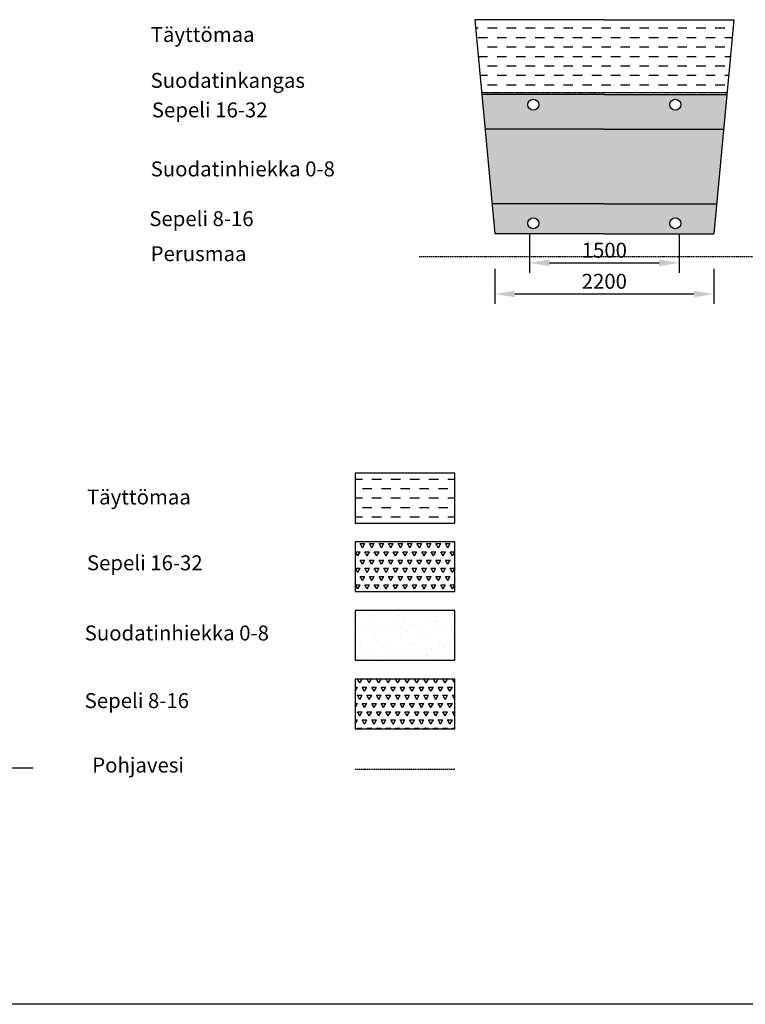
# Model space of a CAD drawing. Units: millimetres. Extents: x -10322 to 23522, y -5803 to 17683.
# Drawn here: x 3416 to 10701, y -5803 to 4090 of the extents above; entities that cross this region are included whole.
import ezdxf

# ---------------------------------------------------------------- set-up
doc = ezdxf.new("R2010")
doc.units = ezdxf.units.MM
doc.linetypes.add('DASHED', pattern=[19.05, 12.7, -6.35])
doc.linetypes.add('HIDDEN2', pattern=[4.7625, 3.175, -1.5875])
for name, color, linetype in [('Arkki', 7, 'Continuous'), ('Imeytysputki', 7, 'Continuous'), ('Mitat', 7, 'Continuous'), ('Tekstit', 7, 'Continuous')]:
    doc.layers.add(name, color=color, linetype=linetype)
for name, color, linetype, lineweight in [('Kentänääriviivat', 7, 'Continuous', 25), ('Korko', 7, 'Continuous', 25), ('Pohjavesi', 7, 'DASHED', 30), ('Sepeli 16-32', 7, 'Continuous', 25), ('Sepeli 8-16', 7, 'Continuous', 25), ('Suodatinhiekka 0-8', 7, 'Continuous', 25), ('Suodkangas', 7, 'HIDDEN2', 25), ('Tuplasalaoja', 7, 'Continuous', 25), ('Täyttömaa', 7, 'Continuous', 25)]:
    doc.layers.add(name, color=color, linetype=linetype, lineweight=lineweight)
doc.styles.get("Standard").update_dxf_attribs({"font": 'verdana.TTF'})
doc.dimstyles.new('ISO-25', dxfattribs={"dimtxt": 150, "dimasz": 200, "dimexe": 100, "dimexo": 0.625, "dimgap": 30, "dimtad": 3, "dimdec": 0, "dimtxsty": 'Standard', "dimcen": 2.5, "dimadec": 0, "dimazin": 0, "dimtfac": 1, "dimtdec": 0, "dimtmove": 0, "dimatfit": 3, "dimfxl": 0, "dimarcsym": 0})
pattern_1 = [(60, (-8571.99, -9338.53), (-47.62498, 82.4889), [47.625, -47.625]), (120, (-8571.99, -9338.53), (-95.24998, 1e-05), [47.625, -47.625]), (0, (-8595.804, -9297.285), (47.625, 82.4889), [47.625, -47.625])]

# ---------------------------------------------------------------- blocks, each defined once
blk = doc.blocks.new('*D13')
at = {"layer": 'Defpoints', "color": 0}
for p in [(8185.8, 1587), (10385.8, 1587), (10385.8, 1334.3)]:
    blk.add_point(p, dxfattribs=at)
at = {"layer": 'Mitat', "color": 0, "lineweight": -2}
for p, q in [((8185.8, 1586.4), (8185.8, 1234.3)), ((10385.8, 1586.4), (10385.8, 1234.3)), ((8385.8, 1334.3), (10185.8, 1334.3))]:
    blk.add_line(p, q, dxfattribs=at)
at = {"layer": 'Mitat', "color": 0}
for points in [[(8385.8, 1367.6), (8385.8, 1301), (8185.8, 1334.3)], [(10185.8, 1367.6), (10185.8, 1301), (10385.8, 1334.3)]]:
    blk.add_solid(points, dxfattribs=at)
at = {"layer": 'Mitat', "color": 0, "insert": (9285.8, 1442.4), "char_height": 150, "attachment_point": 5}
blk.add_mtext('2200', dxfattribs=at)
blk = doc.blocks.new('*D14')
at = {"layer": 'Defpoints', "color": 0}
for p in [(8535.8, 1940.4), (10035.8, 1940.4), (10035.8, 1646.8)]:
    blk.add_point(p, dxfattribs=at)
at = {"layer": 'Mitat', "color": 0, "lineweight": -2}
for p, q in [((8535.8, 1939.8), (8535.8, 1546.8)), ((10035.8, 1939.8), (10035.8, 1546.8)), ((8735.8, 1646.8), (9835.8, 1646.8))]:
    blk.add_line(p, q, dxfattribs=at)
at = {"layer": 'Mitat', "color": 0}
for points in [[(8735.8, 1680.1), (8735.8, 1613.4), (8535.8, 1646.8)], [(9835.8, 1680.1), (9835.8, 1613.4), (10035.8, 1646.8)]]:
    blk.add_solid(points, dxfattribs=at)
at = {"layer": 'Mitat', "color": 0, "insert": (9285.8, 1754.8), "char_height": 150, "attachment_point": 5}
blk.add_mtext('1500', dxfattribs=at)

msp = doc.modelspace()

# ---------------------------------------------------------------- hatches: boundary and pattern name
at = {"layer": 'Sepeli 16-32'}
h = msp.add_hatch(dxfattribs=at)
h.set_pattern_fill('TRIANG', color=256, scale=10, style=0)
h.set_pattern_definition(pattern_1)
h.paths.add_polyline_path([(8055.6, 3340.4), (8088.1, 2990.4), (9285.8, 2990.4), (10483.5, 2990.4), (10516, 3340.4), (9285.8, 3340.4)])
h.paths.add_polyline_path([(9943.6, 3235.4, -1), (10053.6, 3235.4, -1)], flags=16)
h.paths.add_polyline_path([(8518, 3235.4, -1), (8628, 3235.4, -1)], flags=16)
h.paths.add_polyline_path([(15144.8, 3340.4), (15193.6, 2990.4), (16086.6, 2990.4), (16135.5, 3340.4), (15640.1, 3340.4)])
h.paths.add_polyline_path([(15585.1, 3235.4, -1), (15695.1, 3235.4, -1)], flags=16)
h.paths.add_polyline_path([(17144.8, 3340.4), (17193.6, 2990.4), (17640.1, 2990.4), (18086.6, 2990.4), (18135.5, 3340.4), (17640.1, 3340.4)])
h.paths.add_polyline_path([(17585.1, 3235.4, -1), (17695.1, 3235.4, -1)], flags=16)
at = {"layer": 'Sepeli 8-16'}
h = msp.add_hatch(dxfattribs=at)
h.set_pattern_fill('TRIANG', color=256, scale=10, style=0)
h.set_pattern_definition(pattern_1)
h.paths.add_polyline_path([(10413.7, 2240.4), (9285.8, 2240.4), (8157.9, 2240.4), (8185.8, 1940.4), (9285.8, 1940.4), (10385.8, 1940.4)])
h.paths.add_polyline_path([(10053.6, 2045.4, -1), (9943.6, 2045.4, -1)], flags=16)
h.paths.add_polyline_path([(8518, 2045.4, -1), (8628, 2045.4, -1)], flags=16)
h.paths.add_polyline_path([(15982, 2240.4), (15640.1, 2240.4), (15298.3, 2240.4), (15340.1, 1940.4), (15640.1, 1940.4), (15940.1, 1940.4)])
h.paths.add_polyline_path([(15695.1, 2045.4, -1), (15585.1, 2045.4, -1)], flags=16)
h.paths.add_polyline_path([(17982, 2240.4), (17640.1, 2240.4), (17298.3, 2240.4), (17340.1, 1940.4), (17640.1, 1940.4), (17940.1, 1940.4)])
h.paths.add_polyline_path([(17695.1, 2045.4, -1), (17585.1, 2045.4, -1)], flags=16)
at = {"layer": 'Suodatinhiekka 0-8'}
h = msp.add_hatch(dxfattribs=at)
h.set_pattern_fill('AR-SAND', color=256, scale=4, style=0)
h.set_pattern_definition([(37.5, (-9126.42, -9994.05), (-6.4001, 195.7653), [0, -154.432, 0, -172.72, 0, -165.1]), (7.5, (-9126.42, -9994.05), (179.8093, 286.73), [0, -83.312, 0, -139.192, 0, -53.34]), (327.5, (-9251.39, -9994.05), (316.39695, 0.5749), [0, -50.8, 0, -182.88, 0, -238.76]), (317.5, (-9251.4, -9994.05), (305.4226, 89.1717), [0, -25.4, 0, -119.888, 0, -137.16])])
h.paths.add_polyline_path([(17193.6, 2990.4), (17298.3, 2240.4), (17640.1, 2240.4), (17982, 2240.4), (18086.6, 2990.4), (17640.1, 2990.4)])
h.paths.add_polyline_path([(15193.6, 2990.4), (15298.3, 2240.4), (15640.1, 2240.4), (15982, 2240.4), (16086.6, 2990.4)])
h.paths.add_polyline_path([(8088.1, 2990.4), (8157.9, 2240.4), (9285.8, 2240.4), (10413.7, 2240.4), (10483.5, 2990.4), (9285.8, 2990.4)])
at = {"layer": 'Täyttömaa'}
h = msp.add_hatch(dxfattribs=at)
h.set_pattern_fill('DASH', color=256, scale=30, style=0)
h.set_pattern_definition([(0, (-9126.42, -9994.05), (95.25, 95.25), [95.25, -95.25])])
h.paths.add_polyline_path([(7985.8, 4090.4), (8053.7, 3360.4), (10517.9, 3360.4), (10585.8, 4090.4), (9285.8, 4090.4)])
h.paths.add_polyline_path([(15040.1, 4090.4), (15142, 3360.4), (16138.3, 3360.4), (16240.1, 4090.4), (15640.1, 4090.4)])
h.paths.add_polyline_path([(17040.1, 4090.4), (17142, 3360.4), (18138.3, 3360.4), (18240.1, 4090.4), (17640.1, 4090.4)])

# ---------------------------------------------------------------- linework, layer by layer
at = {"layer": 'Arkki'}
msp.add_line((23521.8, -5802.8), (-6178.2, -5802.8), dxfattribs=at)
at = {"layer": 'Imeytysputki'}
for centre in [(8573, 3235.4, -10), (9998.6, 3235.4, -10)]:
    msp.add_circle(centre, 55, dxfattribs=at)
at = {"layer": 'Kentänääriviivat'}
for p, q in [((7985.8, 4090.4, -10), (8185.8, 1940.4, -10)), ((9285.8, 4090.4, -10), (7985.8, 4090.4, -10)), ((9285.8, 4090.4, -10), (10585.8, 4090.4, -10)), ((10585.8, 4090.4, -10), (10385.8, 1940.4, -10)), ((9285.8, 3340.4, -10), (8055.6, 3340.4, -10)), ((9285.8, 3340.4, -10), (10516, 3340.4, -10)), ((9285.8, 2990.4, -10), (8088.1, 2990.4, -10)), ((9285.8, 2990.4, -10), (10483.5, 2990.4, -10)), ((9285.8, 2240.4, -10), (8157.9, 2240.4, -10)), ((9285.8, 2240.4, -10), (10413.7, 2240.4, -10)), ((9285.8, 1940.4, -10), (8185.8, 1940.4, -10)), ((9285.8, 1940.4, -10), (10385.8, 1940.4, -10)), ((6784.2, -467.1), (6784.2, -967.1)), ((7784.2, -467.1), (6784.2, -467.1)), ((7784.2, -967.1), (7784.2, -467.1)), ((6784.2, -967.1), (7784.2, -967.1)), ((6784.2, -1156.4), (6784.2, -1656.4)), ((7784.2, -1156.4), (6784.2, -1156.4)), ((7784.2, -1656.4), (7784.2, -1156.4)), ((6784.2, -1656.4), (7784.2, -1656.4)), ((6784.2, -1845.4), (6784.2, -2345.4)), ((7784.2, -1845.4), (6784.2, -1845.4)), ((7784.2, -2345.4), (7784.2, -1845.4)), ((7783.2, -1945.1), (7783.2, -1945.1)), ((6784.2, -2345.4), (7784.2, -2345.4)), ((6786.7, -2317.3), (6786.7, -2317.3)), ((6784.2, -2534.7), (6784.2, -3034.7)), ((7784.2, -2534.7), (6784.2, -2534.7)), ((7784.2, -3034.7), (7784.2, -2534.7)), ((7783.7, -2574.4), (7784.2, -2573.5)), ((7783.7, -2739.4), (7784.2, -2738.5)), ((7783.7, -2904.4), (7784.2, -2903.5)), ((6784.2, -3034.7), (7784.2, -3034.7))]:
    msp.add_line(p, q, dxfattribs=at)
at = {"layer": 'Korko'}
msp.add_line((1461.6, -3427), (3547.9, -3427), dxfattribs=at)
at = {"layer": 'Pohjavesi'}
for p, q in [((7427.4, 1710.4, -10), (20866.1, 1710.4, -10)), ((6784.2, -3440.5), (7284.2, -3440.5)), ((7284.2, -3440.5), (7784.2, -3440.5))]:
    msp.add_line(p, q, dxfattribs=at)
at = {"layer": 'Sepeli 16-32'}
for p, q in [((6784.2, -1177.3), (6785.9, -1174.3)), ((6784.2, -1174.3), (6785.9, -1174.3)), ((6857.3, -1215.6), (6833.5, -1174.3)), ((6833.5, -1174.3), (6881.1, -1174.3)), ((6857.3, -1215.6), (6881.1, -1174.3)), ((6952.6, -1215.6), (6928.8, -1174.3)), ((6928.8, -1174.3), (6976.4, -1174.3)), ((6952.6, -1215.6), (6976.4, -1174.3)), ((7047.8, -1215.6), (7024, -1174.3)), ((7024, -1174.3), (7071.6, -1174.3)), ((7047.8, -1215.6), (7071.6, -1174.3)), ((7143.1, -1215.6), (7119.3, -1174.3)), ((7119.3, -1174.3), (7166.9, -1174.3)), ((7143.1, -1215.6), (7166.9, -1174.3)), ((7238.3, -1215.6), (7214.5, -1174.3)), ((7214.5, -1174.3), (7262.1, -1174.3)), ((7238.3, -1215.6), (7262.1, -1174.3)), ((7333.6, -1215.6), (7309.8, -1174.3)), ((7309.8, -1174.3), (7357.4, -1174.3)), ((7333.6, -1215.6), (7357.4, -1174.3)), ((7428.8, -1215.6), (7405, -1174.3)), ((7405, -1174.3), (7452.6, -1174.3)), ((7428.8, -1215.6), (7452.6, -1174.3)), ((7524.1, -1215.6), (7500.3, -1174.3)), ((7500.3, -1174.3), (7547.9, -1174.3)), ((7524.1, -1215.6), (7547.9, -1174.3)), ((7619.3, -1215.6), (7595.5, -1174.3)), ((7595.5, -1174.3), (7643.1, -1174.3)), ((7619.3, -1215.6), (7643.1, -1174.3)), ((7714.6, -1215.6), (7690.8, -1174.3)), ((7690.8, -1174.3), (7738.4, -1174.3)), ((7714.6, -1215.6), (7738.4, -1174.3)), ((6809.7, -1298.1), (6785.9, -1256.8)), ((6785.9, -1256.8), (6833.5, -1256.8)), ((6809.7, -1298.1), (6833.5, -1256.8)), ((6904.9, -1298.1), (6881.1, -1256.8)), ((6881.1, -1256.8), (6928.8, -1256.8)), ((6904.9, -1298.1), (6928.8, -1256.8)), ((7000.2, -1298.1), (6976.4, -1256.8)), ((6976.4, -1256.8), (7024, -1256.8)), ((7000.2, -1298.1), (7024, -1256.8)), ((7095.4, -1298.1), (7071.6, -1256.8)), ((7071.6, -1256.8), (7119.3, -1256.8)), ((7095.4, -1298.1), (7119.3, -1256.8)), ((7190.7, -1298.1), (7166.9, -1256.8)), ((7166.9, -1256.8), (7214.5, -1256.8)), ((7190.7, -1298.1), (7214.5, -1256.8)), ((7285.9, -1298.1), (7262.1, -1256.8)), ((7262.1, -1256.8), (7309.8, -1256.8)), ((7285.9, -1298.1), (7309.8, -1256.8)), ((7381.2, -1298.1), (7357.4, -1256.8)), ((7357.4, -1256.8), (7405, -1256.8)), ((7381.2, -1298.1), (7405, -1256.8)), ((7476.4, -1298.1), (7452.6, -1256.8)), ((7452.6, -1256.8), (7500.3, -1256.8)), ((7476.4, -1298.1), (7500.3, -1256.8)), ((7571.7, -1298.1), (7547.9, -1256.8)), ((7547.9, -1256.8), (7595.5, -1256.8)), ((7571.7, -1298.1), (7595.5, -1256.8)), ((7666.9, -1298.1), (7643.1, -1256.8)), ((7643.1, -1256.8), (7690.8, -1256.8)), ((7666.9, -1298.1), (7690.8, -1256.8)), ((7762.2, -1298.1), (7738.4, -1256.8)), ((7738.4, -1256.8), (7784.2, -1256.8)), ((7762.2, -1298.1), (7784.2, -1260)), ((6784.2, -1342.3), (6785.9, -1339.3)), ((6784.2, -1339.3), (6785.9, -1339.3)), ((6857.3, -1380.6), (6833.5, -1339.3)), ((6833.5, -1339.3), (6881.1, -1339.3)), ((6857.3, -1380.6), (6881.1, -1339.3)), ((6952.6, -1380.6), (6928.8, -1339.3)), ((6928.8, -1339.3), (6976.4, -1339.3)), ((6952.6, -1380.6), (6976.4, -1339.3)), ((7047.8, -1380.6), (7024, -1339.3)), ((7024, -1339.3), (7071.6, -1339.3)), ((7047.8, -1380.6), (7071.6, -1339.3)), ((7143.1, -1380.6), (7119.3, -1339.3)), ((7119.3, -1339.3), (7166.9, -1339.3)), ((7143.1, -1380.6), (7166.9, -1339.3)), ((7238.3, -1380.6), (7214.5, -1339.3)), ((7214.5, -1339.3), (7262.1, -1339.3)), ((7238.3, -1380.6), (7262.1, -1339.3)), ((7333.6, -1380.6), (7309.8, -1339.3)), ((7309.8, -1339.3), (7357.4, -1339.3)), ((7333.6, -1380.6), (7357.4, -1339.3)), ((7428.8, -1380.6), (7405, -1339.3)), ((7405, -1339.3), (7452.6, -1339.3)), ((7428.8, -1380.6), (7452.6, -1339.3)), ((7524.1, -1380.6), (7500.3, -1339.3)), ((7500.3, -1339.3), (7547.9, -1339.3)), ((7524.1, -1380.6), (7547.9, -1339.3)), ((7619.3, -1380.6), (7595.5, -1339.3)), ((7595.5, -1339.3), (7643.1, -1339.3)), ((7619.3, -1380.6), (7643.1, -1339.3)), ((7714.6, -1380.6), (7690.8, -1339.3)), ((7690.8, -1339.3), (7738.4, -1339.3)), ((7714.6, -1380.6), (7738.4, -1339.3)), ((6809.7, -1463.1), (6785.9, -1421.8)), ((6785.9, -1421.8), (6833.5, -1421.8)), ((6809.7, -1463.1), (6833.5, -1421.8)), ((6904.9, -1463.1), (6881.1, -1421.8)), ((6881.1, -1421.8), (6928.8, -1421.8)), ((6904.9, -1463.1), (6928.8, -1421.8)), ((7000.2, -1463.1), (6976.4, -1421.8)), ((6976.4, -1421.8), (7024, -1421.8)), ((7000.2, -1463.1), (7024, -1421.8)), ((7095.4, -1463.1), (7071.6, -1421.8)), ((7071.6, -1421.8), (7119.3, -1421.8)), ((7095.4, -1463.1), (7119.3, -1421.8)), ((7190.7, -1463.1), (7166.9, -1421.8)), ((7166.9, -1421.8), (7214.5, -1421.8)), ((7190.7, -1463.1), (7214.5, -1421.8)), ((7285.9, -1463.1), (7262.1, -1421.8)), ((7262.1, -1421.8), (7309.8, -1421.8)), ((7285.9, -1463.1), (7309.8, -1421.8)), ((7381.2, -1463.1), (7357.4, -1421.8)), ((7357.4, -1421.8), (7405, -1421.8)), ((7381.2, -1463.1), (7405, -1421.8)), ((7476.4, -1463.1), (7452.6, -1421.8)), ((7452.6, -1421.8), (7500.3, -1421.8)), ((7476.4, -1463.1), (7500.3, -1421.8)), ((7571.7, -1463.1), (7547.9, -1421.8)), ((7547.9, -1421.8), (7595.5, -1421.8)), ((7571.7, -1463.1), (7595.5, -1421.8)), ((7666.9, -1463.1), (7643.1, -1421.8)), ((7643.1, -1421.8), (7690.8, -1421.8)), ((7666.9, -1463.1), (7690.8, -1421.8)), ((7762.2, -1463.1), (7738.4, -1421.8)), ((7738.4, -1421.8), (7784.2, -1421.8)), ((7762.2, -1463.1), (7784.2, -1425)), ((6784.2, -1507.2), (6785.9, -1504.3)), ((6784.2, -1504.3), (6785.9, -1504.3)), ((6857.3, -1545.5), (6833.5, -1504.3)), ((6833.5, -1504.3), (6881.1, -1504.3)), ((6857.3, -1545.5), (6881.1, -1504.3)), ((6952.6, -1545.5), (6928.8, -1504.3)), ((6928.8, -1504.3), (6976.4, -1504.3)), ((6952.6, -1545.5), (6976.4, -1504.3)), ((7047.8, -1545.5), (7024, -1504.3)), ((7024, -1504.3), (7071.6, -1504.3)), ((7047.8, -1545.5), (7071.6, -1504.3)), ((7143.1, -1545.5), (7119.3, -1504.3)), ((7119.3, -1504.3), (7166.9, -1504.3)), ((7143.1, -1545.5), (7166.9, -1504.3)), ((7238.3, -1545.5), (7214.5, -1504.3)), ((7214.5, -1504.3), (7262.1, -1504.3)), ((7238.3, -1545.5), (7262.1, -1504.3)), ((7333.6, -1545.5), (7309.8, -1504.3)), ((7309.8, -1504.3), (7357.4, -1504.3)), ((7333.6, -1545.5), (7357.4, -1504.3)), ((7428.8, -1545.5), (7405, -1504.3)), ((7405, -1504.3), (7452.6, -1504.3)), ((7428.8, -1545.5), (7452.6, -1504.3)), ((7524.1, -1545.5), (7500.3, -1504.3)), ((7500.3, -1504.3), (7547.9, -1504.3)), ((7524.1, -1545.5), (7547.9, -1504.3)), ((7619.3, -1545.5), (7595.5, -1504.3)), ((7595.5, -1504.3), (7643.1, -1504.3)), ((7619.3, -1545.5), (7643.1, -1504.3)), ((7714.6, -1545.5), (7690.8, -1504.3)), ((7690.8, -1504.3), (7738.4, -1504.3)), ((7714.6, -1545.5), (7738.4, -1504.3)), ((6809.7, -1628), (6785.9, -1586.8)), ((6785.9, -1586.8), (6833.5, -1586.8)), ((6809.7, -1628), (6833.5, -1586.8)), ((6904.9, -1628), (6881.1, -1586.8)), ((6881.1, -1586.8), (6928.8, -1586.8)), ((6904.9, -1628), (6928.8, -1586.8)), ((7000.2, -1628), (6976.4, -1586.8)), ((6976.4, -1586.8), (7024, -1586.8)), ((7000.2, -1628), (7024, -1586.8)), ((7095.4, -1628), (7071.6, -1586.8)), ((7071.6, -1586.8), (7119.3, -1586.8)), ((7095.4, -1628), (7119.3, -1586.8)), ((7190.7, -1628), (7166.9, -1586.8)), ((7166.9, -1586.8), (7214.5, -1586.8)), ((7190.7, -1628), (7214.5, -1586.8)), ((7285.9, -1628), (7262.1, -1586.8)), ((7262.1, -1586.8), (7309.8, -1586.8)), ((7285.9, -1628), (7309.8, -1586.8)), ((7381.2, -1628), (7357.4, -1586.8)), ((7357.4, -1586.8), (7405, -1586.8)), ((7381.2, -1628), (7405, -1586.8)), ((7476.4, -1628), (7452.6, -1586.8)), ((7452.6, -1586.8), (7500.3, -1586.8)), ((7476.4, -1628), (7500.3, -1586.8)), ((7571.7, -1628), (7547.9, -1586.8)), ((7547.9, -1586.8), (7595.5, -1586.8)), ((7571.7, -1628), (7595.5, -1586.8)), ((7666.9, -1628), (7643.1, -1586.8)), ((7643.1, -1586.8), (7690.8, -1586.8)), ((7666.9, -1628), (7690.8, -1586.8)), ((7762.2, -1628), (7738.4, -1586.8)), ((7738.4, -1586.8), (7784.2, -1586.8)), ((7762.2, -1628), (7784.2, -1590))]:
    msp.add_line(p, q, dxfattribs=at)
at = {"layer": 'Sepeli 8-16'}
for p, q in [((6831.2, -2574.4), (6808.2, -2534.7)), ((6831.2, -2574.4), (6854.1, -2534.7)), ((6926.4, -2574.4), (6903.5, -2534.7)), ((6926.4, -2574.4), (6949.4, -2534.7)), ((7021.7, -2574.4), (6998.7, -2534.7)), ((7021.7, -2574.4), (7044.6, -2534.7)), ((7116.9, -2574.4), (7094, -2534.7)), ((7116.9, -2574.4), (7139.9, -2534.7)), ((7212.2, -2574.4), (7189.2, -2534.7)), ((7212.2, -2574.4), (7235.1, -2534.7)), ((7307.4, -2574.4), (7284.5, -2534.7)), ((7307.4, -2574.4), (7330.4, -2534.7)), ((7402.7, -2574.4), (7379.7, -2534.7)), ((7402.7, -2574.4), (7425.6, -2534.7)), ((7497.9, -2574.4), (7475, -2534.7)), ((7497.9, -2574.4), (7520.9, -2534.7)), ((7593.2, -2574.4), (7570.2, -2534.7)), ((7593.2, -2574.4), (7616.1, -2534.7)), ((7688.4, -2574.4), (7665.5, -2534.7)), ((7688.4, -2574.4), (7711.4, -2534.7)), ((7783.7, -2574.4), (7760.7, -2534.7)), ((6784.2, -2655.8), (6807.3, -2615.7)), ((6784.2, -2615.7), (6807.3, -2615.7)), ((6878.8, -2656.9), (6855, -2615.7)), ((6855, -2615.7), (6902.6, -2615.7)), ((6878.8, -2656.9), (6902.6, -2615.7)), ((6974, -2656.9), (6950.2, -2615.7)), ((6950.2, -2615.7), (6997.8, -2615.7)), ((6974, -2656.9), (6997.8, -2615.7)), ((7069.3, -2656.9), (7045.5, -2615.7)), ((7045.5, -2615.7), (7093.1, -2615.7)), ((7069.3, -2656.9), (7093.1, -2615.7)), ((7164.5, -2656.9), (7140.7, -2615.7)), ((7140.7, -2615.7), (7188.3, -2615.7)), ((7164.5, -2656.9), (7188.3, -2615.7)), ((7259.8, -2656.9), (7236, -2615.7)), ((7236, -2615.7), (7283.6, -2615.7)), ((7259.8, -2656.9), (7283.6, -2615.7)), ((7355, -2656.9), (7331.2, -2615.7)), ((7331.2, -2615.7), (7378.8, -2615.7)), ((7355, -2656.9), (7378.8, -2615.7)), ((7450.3, -2656.9), (7426.5, -2615.7)), ((7426.5, -2615.7), (7474.1, -2615.7)), ((7450.3, -2656.9), (7474.1, -2615.7)), ((7545.5, -2656.9), (7521.7, -2615.7)), ((7521.7, -2615.7), (7569.3, -2615.7)), ((7545.5, -2656.9), (7569.3, -2615.7)), ((7640.8, -2656.9), (7617, -2615.7)), ((7617, -2615.7), (7664.6, -2615.7)), ((7640.8, -2656.9), (7664.6, -2615.7)), ((7736, -2656.9), (7712.2, -2615.7)), ((7712.2, -2615.7), (7759.8, -2615.7)), ((7736, -2656.9), (7759.8, -2615.7)), ((6831.2, -2739.4), (6807.3, -2698.2)), ((6807.3, -2698.2), (6855, -2698.2)), ((6831.2, -2739.4), (6855, -2698.2)), ((6926.4, -2739.4), (6902.6, -2698.2)), ((6902.6, -2698.2), (6950.2, -2698.2)), ((6926.4, -2739.4), (6950.2, -2698.2)), ((7021.7, -2739.4), (6997.8, -2698.2)), ((6997.8, -2698.2), (7045.5, -2698.2)), ((7021.7, -2739.4), (7045.5, -2698.2)), ((7116.9, -2739.4), (7093.1, -2698.2)), ((7093.1, -2698.2), (7140.7, -2698.2)), ((7116.9, -2739.4), (7140.7, -2698.2)), ((7212.2, -2739.4), (7188.3, -2698.2)), ((7188.3, -2698.2), (7236, -2698.2)), ((7212.2, -2739.4), (7236, -2698.2)), ((7307.4, -2739.4), (7283.6, -2698.2)), ((7283.6, -2698.2), (7331.2, -2698.2)), ((7307.4, -2739.4), (7331.2, -2698.2)), ((7402.7, -2739.4), (7378.8, -2698.2)), ((7378.8, -2698.2), (7426.5, -2698.2)), ((7402.7, -2739.4), (7426.5, -2698.2)), ((7497.9, -2739.4), (7474.1, -2698.2)), ((7474.1, -2698.2), (7521.7, -2698.2)), ((7497.9, -2739.4), (7521.7, -2698.2)), ((7593.2, -2739.4), (7569.3, -2698.2)), ((7569.3, -2698.2), (7617, -2698.2)), ((7593.2, -2739.4), (7617, -2698.2)), ((7688.4, -2739.4), (7664.6, -2698.2)), ((7664.6, -2698.2), (7712.2, -2698.2)), ((7688.4, -2739.4), (7712.2, -2698.2)), ((7783.7, -2739.4), (7759.8, -2698.2)), ((7759.8, -2698.2), (7784.2, -2698.2)), ((6784.2, -2820.8), (6807.3, -2780.7)), ((6784.2, -2780.7), (6807.3, -2780.7)), ((6831.2, -2904.4), (6807.3, -2863.2)), ((6807.3, -2863.2), (6855, -2863.2)), ((6831.2, -2904.4), (6855, -2863.1)), ((6878.8, -2821.9), (6855, -2780.7)), ((6855, -2780.7), (6902.6, -2780.7)), ((6878.8, -2821.9), (6902.6, -2780.7)), ((6926.4, -2904.4), (6902.6, -2863.2)), ((6902.6, -2863.2), (6950.2, -2863.2)), ((6926.4, -2904.4), (6950.2, -2863.1)), ((6974, -2821.9), (6950.2, -2780.7)), ((6950.2, -2780.7), (6997.8, -2780.7)), ((6974, -2821.9), (6997.8, -2780.7)), ((7021.7, -2904.4), (6997.8, -2863.2)), ((6997.8, -2863.2), (7045.5, -2863.2)), ((7021.7, -2904.4), (7045.5, -2863.1)), ((7069.3, -2821.9), (7045.5, -2780.7)), ((7045.5, -2780.7), (7093.1, -2780.7)), ((7069.3, -2821.9), (7093.1, -2780.7)), ((7116.9, -2904.4), (7093.1, -2863.2)), ((7093.1, -2863.2), (7140.7, -2863.2)), ((7116.9, -2904.4), (7140.7, -2863.1)), ((7164.5, -2821.9), (7140.7, -2780.7)), ((7140.7, -2780.7), (7188.3, -2780.7)), ((7164.5, -2821.9), (7188.3, -2780.7)), ((7212.2, -2904.4), (7188.3, -2863.2)), ((7188.3, -2863.2), (7236, -2863.2)), ((7212.2, -2904.4), (7236, -2863.1)), ((7259.8, -2821.9), (7236, -2780.7)), ((7236, -2780.7), (7283.6, -2780.7)), ((7259.8, -2821.9), (7283.6, -2780.7)), ((7307.4, -2904.4), (7283.6, -2863.2)), ((7283.6, -2863.2), (7331.2, -2863.2)), ((7307.4, -2904.4), (7331.2, -2863.1)), ((7355, -2821.9), (7331.2, -2780.7)), ((7331.2, -2780.7), (7378.8, -2780.7)), ((7355, -2821.9), (7378.8, -2780.7)), ((7402.7, -2904.4), (7378.8, -2863.2)), ((7378.8, -2863.2), (7426.5, -2863.2)), ((7402.7, -2904.4), (7426.5, -2863.1)), ((7450.3, -2821.9), (7426.5, -2780.7)), ((7426.5, -2780.7), (7474.1, -2780.7)), ((7450.3, -2821.9), (7474.1, -2780.7)), ((7497.9, -2904.4), (7474.1, -2863.2)), ((7474.1, -2863.2), (7521.7, -2863.2)), ((7497.9, -2904.4), (7521.7, -2863.1)), ((7545.5, -2821.9), (7521.7, -2780.7)), ((7521.7, -2780.7), (7569.3, -2780.7)), ((7545.5, -2821.9), (7569.3, -2780.7)), ((7593.2, -2904.4), (7569.3, -2863.2)), ((7569.3, -2863.2), (7617, -2863.2)), ((7593.2, -2904.4), (7617, -2863.1)), ((7640.8, -2821.9), (7617, -2780.7)), ((7617, -2780.7), (7664.6, -2780.7)), ((7640.8, -2821.9), (7664.6, -2780.7)), ((7688.4, -2904.4), (7664.6, -2863.2)), ((7664.6, -2863.2), (7712.2, -2863.2)), ((7688.4, -2904.4), (7712.2, -2863.1)), ((7736, -2821.9), (7712.2, -2780.7)), ((7712.2, -2780.7), (7759.8, -2780.7)), ((7736, -2821.9), (7759.8, -2780.7)), ((7783.7, -2904.4), (7759.8, -2863.2)), ((7759.8, -2863.2), (7784.2, -2863.2)), ((6784.2, -2985.8), (6807.3, -2945.6)), ((6784.2, -2945.6), (6807.3, -2945.6)), ((6878.8, -2986.9), (6855, -2945.6)), ((6855, -2945.6), (6902.6, -2945.6)), ((6878.8, -2986.9), (6902.6, -2945.6)), ((6974, -2986.9), (6950.2, -2945.6)), ((6950.2, -2945.6), (6997.8, -2945.6)), ((6974, -2986.9), (6997.8, -2945.6)), ((7069.3, -2986.9), (7045.5, -2945.6)), ((7045.5, -2945.6), (7093.1, -2945.6)), ((7069.3, -2986.9), (7093.1, -2945.6)), ((7164.5, -2986.9), (7140.7, -2945.6)), ((7140.7, -2945.6), (7188.3, -2945.6)), ((7164.5, -2986.9), (7188.3, -2945.6)), ((7259.8, -2986.9), (7236, -2945.6)), ((7236, -2945.6), (7283.6, -2945.6)), ((7259.8, -2986.9), (7283.6, -2945.6)), ((7355, -2986.9), (7331.2, -2945.6)), ((7331.2, -2945.6), (7378.8, -2945.6)), ((7355, -2986.9), (7378.8, -2945.6)), ((7450.3, -2986.9), (7426.5, -2945.6)), ((7426.5, -2945.6), (7474.1, -2945.6)), ((7450.3, -2986.9), (7474.1, -2945.6)), ((7545.5, -2986.9), (7521.7, -2945.6)), ((7521.7, -2945.6), (7569.3, -2945.6)), ((7545.5, -2986.9), (7569.3, -2945.6)), ((7640.8, -2986.9), (7617, -2945.6)), ((7617, -2945.6), (7664.6, -2945.6)), ((7640.8, -2986.9), (7664.6, -2945.6)), ((7736, -2986.9), (7712.2, -2945.6)), ((7712.2, -2945.6), (7759.8, -2945.6)), ((7736, -2986.9), (7759.8, -2945.6)), ((6811.1, -3034.7), (6807.3, -3028.1)), ((6807.3, -3028.1), (6855, -3028.1)), ((6851.2, -3034.7), (6855, -3028.1)), ((6906.4, -3034.7), (6902.6, -3028.1)), ((6902.6, -3028.1), (6950.2, -3028.1)), ((6946.4, -3034.7), (6950.2, -3028.1)), ((7001.6, -3034.7), (6997.8, -3028.1)), ((6997.8, -3028.1), (7045.5, -3028.1)), ((7041.7, -3034.7), (7045.5, -3028.1)), ((7096.9, -3034.7), (7093.1, -3028.1)), ((7093.1, -3028.1), (7140.7, -3028.1)), ((7136.9, -3034.7), (7140.7, -3028.1)), ((7192.1, -3034.7), (7188.3, -3028.1)), ((7188.3, -3028.1), (7236, -3028.1)), ((7232.2, -3034.7), (7236, -3028.1)), ((7287.4, -3034.7), (7283.6, -3028.1)), ((7283.6, -3028.1), (7331.2, -3028.1)), ((7327.4, -3034.7), (7331.2, -3028.1)), ((7382.6, -3034.7), (7378.8, -3028.1)), ((7378.8, -3028.1), (7426.5, -3028.1)), ((7422.7, -3034.7), (7426.5, -3028.1)), ((7477.9, -3034.7), (7474.1, -3028.1)), ((7474.1, -3028.1), (7521.7, -3028.1)), ((7517.9, -3034.7), (7521.7, -3028.1)), ((7573.1, -3034.7), (7569.3, -3028.1)), ((7569.3, -3028.1), (7617, -3028.1)), ((7613.2, -3034.7), (7617, -3028.1)), ((7668.4, -3034.7), (7664.6, -3028.1)), ((7664.6, -3028.1), (7712.2, -3028.1)), ((7708.4, -3034.7), (7712.2, -3028.1)), ((7763.6, -3034.7), (7759.8, -3028.1)), ((7759.8, -3028.1), (7784.2, -3028.1))]:
    msp.add_line(p, q, dxfattribs=at)
at = {"layer": 'Suodatinhiekka 0-8'}
for p, q in [((7082.2, -1849.9), (7082.2, -1849.9)), ((7100.9, -1867.1), (7100.9, -1867.1)), ((7494.7, -1858.9), (7494.7, -1858.9)), ((6795.5, -1956.3), (6795.5, -1956.3)), ((6917.5, -1920.8), (6917.5, -1920.8)), ((6960.3, -1948.1), (6960.3, -1948.1)), ((6963.4, -1898.3), (6963.4, -1898.3)), ((7189.3, -1948.1), (7189.3, -1948.1)), ((7229.4, -1894.9), (7229.4, -1894.9)), ((7233.9, -1920.2), (7233.9, -1920.2)), ((7276.7, -1947.5), (7276.7, -1947.5)), ((7489.3, -1896.2), (7489.3, -1896.2)), ((7550.3, -1919.6), (7550.3, -1919.6)), ((7592.4, -1970.2), (7592.4, -1970.2)), ((7593.1, -1946.9), (7593.1, -1946.9)), ((7595.8, -1951.6), (7595.8, -1951.6)), ((7614.5, -1968.8), (7614.5, -1968.8)), ((7730.4, -1952), (7730.4, -1952)), ((7763.7, -1886.3), (7763.7, -1886.3)), ((6798.2, -2046.9), (6798.2, -2046.9)), ((6832.4, -1998.8), (6832.4, -1998.8)), ((6883.8, -2037.3), (6883.8, -2037.3)), ((6909.9, -2060.1), (6909.9, -2060.1)), ((6962.8, -2053.1), (6962.8, -2053.1)), ((7045.4, -2042.2), (7045.4, -2042.2)), ((7092.3, -2000.1), (7092.3, -2000.1)), ((7114.6, -2046.3), (7114.6, -2046.3)), ((7183.4, -2024.1), (7183.4, -2024.1)), ((7236.3, -2017.1), (7236.3, -2017.1)), ((7290.4, -2040.8), (7290.4, -2040.8)), ((7309.1, -2057.9), (7309.1, -2057.9)), ((7318.9, -2006.2), (7318.9, -2006.2)), ((7366.8, -1990.2), (7366.8, -1990.2)), ((7431, -2045.8), (7431, -2045.8)), ((7456.9, -1988.1), (7456.9, -1988.1)), ((7509.8, -1981.1), (7509.8, -1981.1)), ((7632.7, -1986.8), (7632.7, -1986.8)), ((7702.9, -2049.7), (7702.9, -2049.7)), ((7747.4, -2045.2), (7747.4, -2045.2)), ((6969.8, -2094.1), (6969.8, -2094.1)), ((6985, -2129.9), (6985, -2129.9)), ((6999.5, -2175.2), (6999.5, -2175.2)), ((7003.7, -2147.1), (7003.7, -2147.1)), ((7235.8, -2090.7), (7235.8, -2090.7)), ((7315.9, -2174.6), (7315.9, -2174.6)), ((7397.5, -2138.9), (7397.5, -2138.9)), ((7495.7, -2091.9), (7495.7, -2091.9)), ((7632.3, -2174), (7632.3, -2174)), ((7770.1, -2082), (7770.1, -2082)), ((6838.8, -2194.6), (6838.8, -2194.6)), ((7042.4, -2202.5), (7042.4, -2202.5)), ((7092.1, -2228.1), (7092.1, -2228.1)), ((7098.7, -2195.8), (7098.7, -2195.8)), ((7277.1, -2274.8), (7277.1, -2274.8)), ((7330, -2267.8), (7330, -2267.8)), ((7358.8, -2201.9), (7358.8, -2201.9)), ((7373.2, -2185.9), (7373.2, -2185.9)), ((7412.5, -2256.9), (7412.5, -2256.9)), ((7498.6, -2231.6), (7498.6, -2231.6)), ((7517.4, -2248.7), (7517.4, -2248.7)), ((7550.6, -2238.8), (7550.6, -2238.8)), ((7603.4, -2231.8), (7603.4, -2231.8)), ((7639.1, -2182.5), (7639.1, -2182.5)), ((7675.2, -2201.3), (7675.2, -2201.3)), ((7686, -2220.9), (7686, -2220.9)), ((6865.6, -2329), (6865.6, -2329)), ((6880.2, -2301.3), (6880.2, -2301.3)), ((6976.2, -2289.8), (6976.2, -2289.8)), ((7003.6, -2310.8), (7003.6, -2310.8)), ((7056.5, -2303.8), (7056.5, -2303.8)), ((7139.1, -2293), (7139.1, -2293)), ((7193.2, -2320.8), (7193.2, -2320.8)), ((7196.6, -2300.8), (7196.6, -2300.8)), ((7211.9, -2337.9), (7211.9, -2337.9)), ((7242.2, -2286.4), (7242.2, -2286.4)), ((7502.1, -2287.7), (7502.1, -2287.7)), ((7513, -2300.2), (7513, -2300.2)), ((7605.8, -2329.7), (7605.8, -2329.7)), ((7776.5, -2277.8), (7776.5, -2277.8))]:
    msp.add_line(p, q, dxfattribs=at)
at = {"layer": 'Suodkangas'}
msp.add_line((8053.7, 3360.4, -10), (10517.9, 3360.4, -10), dxfattribs=at)
at = {"layer": 'Tuplasalaoja'}
for centre in [(8573, 2045.4, -10), (9998.6, 2045.4, -10)]:
    msp.add_circle(centre, 55, dxfattribs=at)
at = {"layer": 'Täyttömaa'}
for p, q in [((6784.2, -524.7), (6857.3, -524.7)), ((6952.6, -524.7), (7047.8, -524.7)), ((7143.1, -524.7), (7238.3, -524.7)), ((7333.6, -524.7), (7428.8, -524.7)), ((7524.1, -524.7), (7619.3, -524.7)), ((7714.6, -524.7), (7784.2, -524.7)), ((6857.3, -619.9), (6952.6, -619.9)), ((7047.8, -619.9), (7143.1, -619.9)), ((7238.3, -619.9), (7333.6, -619.9)), ((7428.8, -619.9), (7524.1, -619.9)), ((7619.3, -619.9), (7714.6, -619.9)), ((6784.2, -715.2), (6857.3, -715.2)), ((6952.6, -715.2), (7047.8, -715.2)), ((7143.1, -715.2), (7238.3, -715.2)), ((7333.6, -715.2), (7428.8, -715.2)), ((7524.1, -715.2), (7619.3, -715.2)), ((7714.6, -715.2), (7784.2, -715.2)), ((6857.3, -810.4), (6952.6, -810.4)), ((7047.8, -810.4), (7143.1, -810.4)), ((7238.3, -810.4), (7333.6, -810.4)), ((7428.8, -810.4), (7524.1, -810.4)), ((7619.3, -810.4), (7714.6, -810.4)), ((6784.2, -905.7), (6857.3, -905.7)), ((6952.6, -905.7), (7047.8, -905.7)), ((7143.1, -905.7), (7238.3, -905.7)), ((7333.6, -905.7), (7428.8, -905.7)), ((7524.1, -905.7), (7619.3, -905.7)), ((7714.6, -905.7), (7784.2, -905.7))]:
    msp.add_line(p, q, dxfattribs=at)

# ---------------------------------------------------------------- texts
at = {"layer": 'Tekstit', "color": 7}
for s, p in [('Täyttömaa', (4091.3, -780.7)), ('Sepeli 16-32', (4091.3, -1441.7)), ('Suodatinhiekka 0-8', (4068.6, -2147.2, -10)), ('Sepeli 8-16', (4068.3, -2826.4, -10)), ('Pohjavesi', (4144.2, -3473.9))]:
    msp.add_text(s, height=150, dxfattribs=at).set_placement(p)
at = {"layer": 'Tekstit', "color": 7, "char_height": 150, "attachment_point": 1}
for s, insert, width in [('Täyttömaa', (4731.7, 4016.8, -10), 2261.066), ('Suodatinkangas', (4730.3, 3555.4, -10), 2266.42), ('Sepeli 16-32', (4743.2, 3258.9, -10), 3409.755), ('Suodatinhiekka 0-8', (4730.9, 2665.9, -10), 2902.054), ('Sepeli 8-16', (4716.9, 2166.1, -10), 2662.564), ('Perusmaa', (4730.9, 1814.1, -10), 2613.257)]:
    msp.add_mtext(s, dxfattribs=dict(at, insert=insert, width=width))

# ---------------------------------------------------------------- dimensions: what is measured, and where the dimension line sits
at = {"layer": 'Mitat'}
for base, p1, p2, picture, middle in [((10035.8, 1646.8, -10), (8535.8, 1940.4, -10), (10035.8, 1940.4, -10), '*D14', (9285.8, 1754.8, -10)), ((10385.8, 1334.3, -10), (8185.8, 1587, -10), (10385.8, 1587, -10), '*D13', (9285.8, 1442.4, -10))]:
    dim = msp.add_linear_dim(base=base, p1=p1, p2=p2, dimstyle='ISO-25', dxfattribs=at)
    dim.commit()
    dim.dimension.update_dxf_attribs({"geometry": picture, "text_midpoint": middle})

doc.saveas('drawing.dxf')
